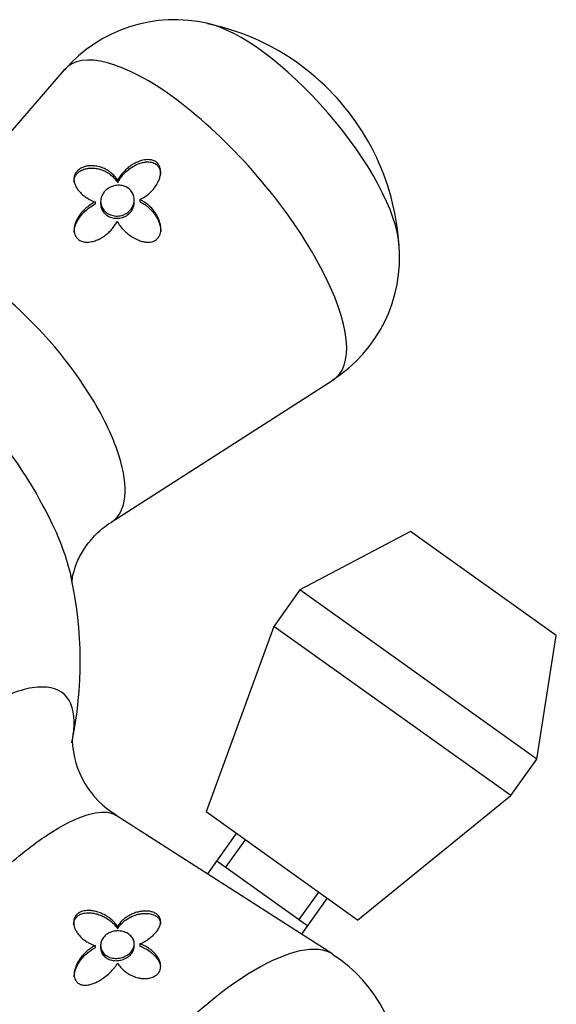
# Model space of a CAD drawing. Units: inches. Extents: x -575 to -54, y -132 to 495.
# Drawn here: x -229 to -205, y 258 to 302 of the extents above; entities that cross this region are included whole.
import ezdxf

# ---------------------------------------------------------------- set-up
doc = ezdxf.new("R2010")
doc.units = ezdxf.units.IN
for name, color, linetype in [('036012', 7, 'Continuous'), ('036028', 7, 'Continuous'), ('405002', 7, 'Continuous'), ('Default', 7, 'Continuous')]:
    doc.layers.add(name, color=color, linetype=linetype)

# ---------------------------------------------------------------- blocks, each defined once
blk = doc.blocks.new('SE16')
at = {"layer": '036012', "color": 7, "linetype": 'Continuous', "ltscale": 25.4}
for p, q in [((-211.155, 278.882), (-216.095, 276.265)), ((-204.644, 274.234), (-211.155, 278.882)), ((-216.095, 276.265), (-217.257, 274.637)), ((-205.514, 268.712), (-216.095, 276.265)), ((-217.257, 274.637), (-220.283, 266.354)), ((-206.676, 267.084), (-217.257, 274.637)), ((-205.514, 268.712), (-204.644, 274.234)), ((-206.676, 267.084), (-205.514, 268.712)), ((-213.527, 261.531), (-206.676, 267.084)), ((-213.527, 261.531), (-220.283, 266.354))]:
    blk.add_line(p, q, dxfattribs=at)
at = {"layer": '036028', "color": 7, "linetype": 'Continuous', "ltscale": 25.4}
for p, q in [((-218.94, 265.395), (-220.225, 263.594)), ((-218.54, 265.11), (-219.412, 263.889)), ((-219.811, 264.174), (-215.742, 261.269)), ((-215.269, 262.775), (-216.141, 261.554)), ((-216.01, 260.894), (-214.87, 262.49))]:
    blk.add_line(p, q, dxfattribs=at)
at = {"layer": '405002', "color": 7, "linetype": 'Continuous', "ltscale": 25.4}
for p, q in [((-226.621, 299.487), (-234.161, 290.769)), ((-224.232, 294.551), (-224.232, 294.449)), ((-224.993, 293.606), (-224.993, 293.505)), ((-223.493, 293.577), (-223.493, 293.678)), ((-223.243, 293.692), (-223.243, 293.591)), ((-225.243, 293.587), (-225.243, 293.486)), ((-224.521, 279.287), (-214.62, 285.629)), ((-214.62, 260.003), (-224.299, 266.204)), ((-224.244, 261.245), (-224.244, 261.144)), ((-225.243, 260.392), (-225.243, 260.291)), ((-224.993, 260.398), (-224.993, 260.297)), ((-223.493, 260.368), (-223.493, 260.469)), ((-223.243, 260.466), (-223.243, 260.365))]:
    blk.add_line(p, q, dxfattribs=at)
for centre, radius, start, end in [((-221.703, 295.246), 6.475, 76.6268, 139.2498), ((-222.3, 291.264), 10.484, 48.8538, 78.589), ((-222.427, 290.985), 10.778, 3.6416, 49.3213), ((-218.126, 291.105), 6.485, 302.4919, 5.1253), ((-243.416, 273.073), 17.515, 348.0218, 12.6351), ((-222.236, 269.686), 4.029, 182.0466, 239.28), ((-218.137, 254.522), 6.501, 355.2213, 57.3739)]:
    blk.add_arc(centre, radius, start, end, dxfattribs=at)
for centre, major_axis, start_param, end_param in [((-216.78, 295.884), (-4.752, 5.487), 3.582071, 5.84315), ((-220.495, 292.667), (6.008, -6.938), 0, 3.192827), ((-220.495, 292.667), (6.008, -6.938), 6.231951, 6.283185), ((-220.495, 252.966), (-6.008, -6.938), 3.193153, 6.231065)]:
    blk.add_ellipse(centre, major_axis=major_axis, ratio=0.353553, start_param=start_param, end_param=end_param, dxfattribs=at)
for points, knots in [([(-223.243, 293.692), (-223.164, 293.728), (-223.089, 293.77), (-223.017, 293.818), (-222.945, 293.865), (-222.878, 293.918), (-222.814, 293.974), (-222.751, 294.031), (-222.692, 294.092), (-222.638, 294.156), (-222.584, 294.221), (-222.534, 294.289), (-222.491, 294.361), (-222.451, 294.428), (-222.415, 294.499), (-222.387, 294.572), (-222.364, 294.63), (-222.345, 294.691), (-222.333, 294.752), (-222.322, 294.802), (-222.316, 294.853), (-222.315, 294.904), (-222.313, 294.945), (-222.315, 294.987), (-222.321, 295.028), (-222.332, 295.098), (-222.354, 295.168), (-222.391, 295.229), (-222.419, 295.277), (-222.456, 295.32), (-222.5, 295.355), (-222.544, 295.39), (-222.596, 295.418), (-222.651, 295.438), (-222.706, 295.457), (-222.766, 295.469), (-222.826, 295.473), (-222.921, 295.48), (-223.018, 295.469), (-223.112, 295.447), (-223.181, 295.432), (-223.248, 295.41), (-223.313, 295.384), (-223.378, 295.358), (-223.442, 295.327), (-223.503, 295.293), (-223.564, 295.259), (-223.622, 295.222), (-223.679, 295.181), (-223.735, 295.141), (-223.789, 295.098), (-223.84, 295.052), (-223.891, 295.007), (-223.939, 294.959), (-223.985, 294.908), (-224.034, 294.854), (-224.079, 294.797), (-224.12, 294.738), (-224.162, 294.678), (-224.2, 294.615), (-224.232, 294.551)], [0, 0, 0, 0, 0.059801, 0.059801, 0.059801, 0.119528, 0.119528, 0.119528, 0.179235, 0.179235, 0.179235, 0.238966, 0.238966, 0.238966, 0.295588, 0.295588, 0.295588, 0.34151, 0.34151, 0.34151, 0.378928, 0.378928, 0.378928, 0.409757, 0.409757, 0.409757, 0.463211, 0.463211, 0.463211, 0.504591, 0.504591, 0.504591, 0.545972, 0.545972, 0.545972, 0.587955, 0.587955, 0.587955, 0.654523, 0.654523, 0.654523, 0.702717, 0.702717, 0.702717, 0.750811, 0.750811, 0.750811, 0.798856, 0.798856, 0.798856, 0.846878, 0.846878, 0.846878, 0.894896, 0.894896, 0.894896, 0.946943, 0.946943, 0.946943, 1, 1, 1, 1]), ([(-224.232, 294.449), (-224.196, 294.522), (-224.152, 294.593), (-224.103, 294.66), (-224.055, 294.728), (-224, 294.792), (-223.941, 294.853), (-223.882, 294.914), (-223.819, 294.972), (-223.751, 295.025), (-223.684, 295.079), (-223.612, 295.128), (-223.537, 295.172), (-223.467, 295.213), (-223.393, 295.25), (-223.318, 295.281), (-223.256, 295.306), (-223.192, 295.327), (-223.128, 295.343), (-223.075, 295.356), (-223.022, 295.365), (-222.968, 295.37), (-222.924, 295.374), (-222.879, 295.375), (-222.835, 295.373), (-222.759, 295.368), (-222.684, 295.352), (-222.616, 295.323), (-222.563, 295.301), (-222.514, 295.269), (-222.473, 295.231), (-222.432, 295.193), (-222.399, 295.147), (-222.374, 295.098), (-222.349, 295.047), (-222.332, 294.993), (-222.323, 294.937), (-222.317, 294.9), (-222.314, 294.863), (-222.314, 294.826)], [0, 0, 0, 0, 0.060097, 0.060097, 0.060097, 0.1201209, 0.1201209, 0.1201209, 0.1801266, 0.1801266, 0.1801266, 0.2401585, 0.2401585, 0.2401585, 0.2963555, 0.2963555, 0.2963555, 0.3419418, 0.3419418, 0.3419418, 0.3790886, 0.3790886, 0.3790886, 0.4097222, 0.4097222, 0.4097222, 0.4629061, 0.4629061, 0.4629061, 0.5042799, 0.5042799, 0.5042799, 0.545648, 0.545648, 0.545648, 0.587749, 0.587749, 0.587749, 0.615349, 0.615349, 0.615349, 0.615349]), ([(-224.232, 294.551), (-224.271, 294.616), (-224.317, 294.678), (-224.367, 294.735), (-224.418, 294.792), (-224.473, 294.844), (-224.533, 294.892), (-224.592, 294.94), (-224.656, 294.983), (-224.723, 295.021), (-224.789, 295.059), (-224.86, 295.091), (-224.933, 295.118), (-225.006, 295.146), (-225.082, 295.167), (-225.16, 295.182), (-225.227, 295.194), (-225.296, 295.202), (-225.366, 295.204), (-225.423, 295.205), (-225.48, 295.203), (-225.538, 295.196), (-225.584, 295.19), (-225.631, 295.181), (-225.677, 295.169), (-225.754, 295.148), (-225.832, 295.117), (-225.901, 295.075), (-225.951, 295.045), (-225.997, 295.008), (-226.036, 294.967), (-226.075, 294.927), (-226.107, 294.881), (-226.131, 294.834), (-226.154, 294.787), (-226.169, 294.739), (-226.177, 294.691), (-226.19, 294.616), (-226.186, 294.541), (-226.171, 294.47), (-226.159, 294.416), (-226.141, 294.363), (-226.117, 294.313), (-226.094, 294.263), (-226.066, 294.214), (-226.034, 294.167), (-226.002, 294.121), (-225.966, 294.076), (-225.927, 294.033), (-225.888, 293.99), (-225.845, 293.949), (-225.8, 293.91), (-225.755, 293.871), (-225.707, 293.834), (-225.656, 293.799), (-225.605, 293.764), (-225.552, 293.731), (-225.496, 293.701), (-225.417, 293.658), (-225.332, 293.619), (-225.243, 293.587)], [0, 0, 0, 0, 0.05857, 0.05857, 0.05857, 0.117073, 0.117073, 0.117073, 0.175552, 0.175552, 0.175552, 0.234042, 0.234042, 0.234042, 0.29258, 0.29258, 0.29258, 0.342953, 0.342953, 0.342953, 0.383397, 0.383397, 0.383397, 0.416101, 0.416101, 0.416101, 0.47137, 0.47137, 0.47137, 0.510918, 0.510918, 0.510918, 0.550545, 0.550545, 0.550545, 0.589538, 0.589538, 0.589538, 0.651752, 0.651752, 0.651752, 0.698723, 0.698723, 0.698723, 0.745583, 0.745583, 0.745583, 0.792392, 0.792392, 0.792392, 0.839178, 0.839178, 0.839178, 0.885956, 0.885956, 0.885956, 0.932736, 0.932736, 0.932736, 1, 1, 1, 1]), ([(-226.185, 294.495), (-226.185, 294.517), (-226.184, 294.54), (-226.181, 294.563), (-226.173, 294.623), (-226.154, 294.686), (-226.122, 294.745), (-226.097, 294.79), (-226.064, 294.834), (-226.025, 294.873), (-225.985, 294.913), (-225.939, 294.948), (-225.89, 294.976), (-225.827, 295.013), (-225.757, 295.041), (-225.688, 295.061), (-225.639, 295.075), (-225.589, 295.084), (-225.539, 295.091), (-225.476, 295.099), (-225.412, 295.101), (-225.35, 295.099), (-225.288, 295.097), (-225.227, 295.09), (-225.168, 295.079), (-225.108, 295.069), (-225.05, 295.054), (-224.993, 295.036), (-224.936, 295.018), (-224.881, 294.997), (-224.828, 294.972), (-224.774, 294.947), (-224.723, 294.92), (-224.673, 294.889), (-224.598, 294.843), (-224.528, 294.79), (-224.464, 294.731), (-224.419, 294.69), (-224.377, 294.646), (-224.339, 294.6), (-224.299, 294.552), (-224.264, 294.502), (-224.232, 294.449)], [0.3850643, 0.3850643, 0.3850643, 0.3850643, 0.4038861, 0.4038861, 0.4038861, 0.4541554, 0.4541554, 0.4541554, 0.492932, 0.492932, 0.492932, 0.5316731, 0.5316731, 0.5316731, 0.5813658, 0.5813658, 0.5813658, 0.6162955, 0.6162955, 0.6162955, 0.660984, 0.660984, 0.660984, 0.7055682, 0.7055682, 0.7055682, 0.7501019, 0.7501019, 0.7501019, 0.7946107, 0.7946107, 0.7946107, 0.8391083, 0.8391083, 0.8391083, 0.9063829, 0.9063829, 0.9063829, 0.9528187, 0.9528187, 0.9528187, 1, 1, 1, 1]), ([(-224.993, 293.607), (-224.993, 293.681), (-224.979, 293.758), (-224.951, 293.83), (-224.923, 293.902), (-224.882, 293.972), (-224.83, 294.033), (-224.778, 294.095), (-224.714, 294.151), (-224.643, 294.196), (-224.572, 294.241), (-224.492, 294.276), (-224.41, 294.299), (-224.327, 294.322), (-224.239, 294.332), (-224.155, 294.329), (-224.07, 294.326), (-223.987, 294.309), (-223.91, 294.279), (-223.835, 294.25), (-223.766, 294.208), (-223.707, 294.156), (-223.65, 294.105), (-223.601, 294.043), (-223.566, 293.976), (-223.531, 293.909), (-223.508, 293.834), (-223.498, 293.759), (-223.489, 293.682), (-223.493, 293.603), (-223.511, 293.526), (-223.529, 293.449), (-223.562, 293.372), (-223.606, 293.304), (-223.651, 293.235), (-223.709, 293.172), (-223.776, 293.12), (-223.842, 293.069), (-223.919, 293.028), (-223.999, 293.001), (-224.079, 292.973), (-224.164, 292.958), (-224.248, 292.957), (-224.332, 292.955), (-224.417, 292.967), (-224.496, 292.99), (-224.575, 293.013), (-224.65, 293.049), (-224.715, 293.095), (-224.78, 293.14), (-224.837, 293.197), (-224.881, 293.259), (-224.925, 293.321), (-224.958, 293.391), (-224.976, 293.463), (-224.987, 293.51), (-224.993, 293.558), (-224.993, 293.607)], [0, 0, 0, 0, 0.053465, 0.053465, 0.053465, 0.106915, 0.106915, 0.106915, 0.160604, 0.160604, 0.160604, 0.214898, 0.214898, 0.214898, 0.269635, 0.269635, 0.269635, 0.324036, 0.324036, 0.324036, 0.377337, 0.377337, 0.377337, 0.429653, 0.429653, 0.429653, 0.481951, 0.481951, 0.481951, 0.535177, 0.535177, 0.535177, 0.589496, 0.589496, 0.589496, 0.644236, 0.644236, 0.644236, 0.698589, 0.698589, 0.698589, 0.75232, 0.75232, 0.75232, 0.805704, 0.805704, 0.805704, 0.859031, 0.859031, 0.859031, 0.912391, 0.912391, 0.912391, 0.965764, 0.965764, 0.965764, 1, 1, 1, 1]), ([(-224.259, 292.722), (-224.22, 292.651), (-224.174, 292.582), (-224.124, 292.517), (-224.074, 292.452), (-224.019, 292.389), (-223.961, 292.329), (-223.902, 292.27), (-223.839, 292.213), (-223.773, 292.161), (-223.707, 292.108), (-223.638, 292.059), (-223.565, 292.014), (-223.492, 291.969), (-223.416, 291.929), (-223.337, 291.895), (-223.271, 291.867), (-223.203, 291.843), (-223.134, 291.825), (-223.08, 291.81), (-223.025, 291.8), (-222.97, 291.794), (-222.879, 291.784), (-222.786, 291.788), (-222.699, 291.81), (-222.642, 291.825), (-222.587, 291.849), (-222.538, 291.881), (-222.49, 291.913), (-222.447, 291.955), (-222.413, 292.002), (-222.381, 292.047), (-222.357, 292.097), (-222.34, 292.149), (-222.314, 292.227), (-222.304, 292.31), (-222.305, 292.391), (-222.306, 292.451), (-222.313, 292.511), (-222.325, 292.571), (-222.336, 292.63), (-222.352, 292.688), (-222.372, 292.745), (-222.392, 292.801), (-222.416, 292.857), (-222.443, 292.911), (-222.469, 292.964), (-222.499, 293.017), (-222.532, 293.067), (-222.586, 293.15), (-222.647, 293.229), (-222.714, 293.302), (-222.787, 293.381), (-222.868, 293.454), (-222.954, 293.519), (-222.999, 293.552), (-223.045, 293.584), (-223.093, 293.613), (-223.142, 293.642), (-223.192, 293.668), (-223.243, 293.692)], [0, 0, 0, 0, 0.057949, 0.057949, 0.057949, 0.115847, 0.115847, 0.115847, 0.173731, 0.173731, 0.173731, 0.231633, 0.231633, 0.231633, 0.2896, 0.2896, 0.2896, 0.337852, 0.337852, 0.337852, 0.375548, 0.375548, 0.375548, 0.437594, 0.437594, 0.437594, 0.477886, 0.477886, 0.477886, 0.518382, 0.518382, 0.518382, 0.556557, 0.556557, 0.556557, 0.613439, 0.613439, 0.613439, 0.655072, 0.655072, 0.655072, 0.696608, 0.696608, 0.696608, 0.738097, 0.738097, 0.738097, 0.779561, 0.779561, 0.779561, 0.847942, 0.847942, 0.847942, 0.922663, 0.922663, 0.922663, 0.961129, 0.961129, 0.961129, 1, 1, 1, 1]), ([(-225.243, 293.587), (-225.322, 293.548), (-225.397, 293.503), (-225.468, 293.453), (-225.54, 293.403), (-225.607, 293.349), (-225.671, 293.291), (-225.734, 293.234), (-225.793, 293.172), (-225.848, 293.108), (-225.902, 293.043), (-225.952, 292.975), (-225.995, 292.905), (-226.038, 292.837), (-226.074, 292.766), (-226.104, 292.694), (-226.128, 292.636), (-226.147, 292.576), (-226.161, 292.515), (-226.171, 292.466), (-226.178, 292.416), (-226.18, 292.366), (-226.182, 292.325), (-226.18, 292.284), (-226.174, 292.244), (-226.164, 292.175), (-226.142, 292.106), (-226.105, 292.045), (-226.077, 291.999), (-226.04, 291.956), (-225.995, 291.92), (-225.951, 291.885), (-225.899, 291.856), (-225.844, 291.836), (-225.789, 291.816), (-225.729, 291.803), (-225.669, 291.797), (-225.576, 291.789), (-225.479, 291.796), (-225.386, 291.815), (-225.319, 291.829), (-225.252, 291.849), (-225.188, 291.873), (-225.123, 291.897), (-225.061, 291.926), (-225.001, 291.958), (-224.941, 291.99), (-224.883, 292.026), (-224.827, 292.065), (-224.772, 292.104), (-224.719, 292.146), (-224.668, 292.191), (-224.618, 292.235), (-224.57, 292.283), (-224.525, 292.332), (-224.48, 292.381), (-224.438, 292.433), (-224.399, 292.487), (-224.346, 292.561), (-224.298, 292.64), (-224.259, 292.722)], [0, 0, 0, 0, 0.059763, 0.059763, 0.059763, 0.119456, 0.119456, 0.119456, 0.179134, 0.179134, 0.179134, 0.238836, 0.238836, 0.238836, 0.296548, 0.296548, 0.296548, 0.343011, 0.343011, 0.343011, 0.380798, 0.380798, 0.380798, 0.411849, 0.411849, 0.411849, 0.465535, 0.465535, 0.465535, 0.5066, 0.5066, 0.5066, 0.547687, 0.547687, 0.547687, 0.589006, 0.589006, 0.589006, 0.653755, 0.653755, 0.653755, 0.70077, 0.70077, 0.70077, 0.747684, 0.747684, 0.747684, 0.794546, 0.794546, 0.794546, 0.841384, 0.841384, 0.841384, 0.888213, 0.888213, 0.888213, 0.935044, 0.935044, 0.935044, 1, 1, 1, 1]), ([(-226.181, 292.237), (-226.181, 292.241), (-226.181, 292.246), (-226.181, 292.25), (-226.18, 292.292), (-226.175, 292.335), (-226.168, 292.377), (-226.157, 292.44), (-226.139, 292.501), (-226.116, 292.562), (-226.094, 292.622), (-226.066, 292.681), (-226.034, 292.738), (-226.002, 292.795), (-225.967, 292.851), (-225.928, 292.904), (-225.888, 292.958), (-225.846, 293.01), (-225.801, 293.06), (-225.755, 293.11), (-225.707, 293.158), (-225.656, 293.203), (-225.605, 293.249), (-225.552, 293.292), (-225.496, 293.332), (-225.416, 293.39), (-225.332, 293.442), (-225.243, 293.486)], [0.6122683, 0.6122683, 0.6122683, 0.6122683, 0.6153951, 0.6153951, 0.6153951, 0.6477544, 0.6477544, 0.6477544, 0.6953423, 0.6953423, 0.6953423, 0.7428296, 0.7428296, 0.7428296, 0.7902672, 0.7902672, 0.7902672, 0.837681, 0.837681, 0.837681, 0.8850868, 0.8850868, 0.8850868, 0.9324971, 0.9324971, 0.9324971, 1, 1, 1, 1]), ([(-224.979, 293.374), (-224.962, 293.301), (-224.931, 293.231), (-224.888, 293.168), (-224.846, 293.105), (-224.79, 293.048), (-224.726, 293.001), (-224.661, 292.955), (-224.587, 292.918), (-224.508, 292.893), (-224.43, 292.868), (-224.345, 292.855), (-224.262, 292.855), (-224.178, 292.856), (-224.093, 292.869), (-224.013, 292.895), (-223.934, 292.92), (-223.858, 292.959), (-223.792, 293.007), (-223.725, 293.056), (-223.666, 293.116), (-223.62, 293.182), (-223.573, 293.249), (-223.538, 293.325), (-223.517, 293.402), (-223.501, 293.459), (-223.493, 293.519), (-223.493, 293.578)], [0, 0, 0, 0, 0.053361, 0.053361, 0.053361, 0.1067204, 0.1067204, 0.1067204, 0.1600977, 0.1600977, 0.1600977, 0.2134669, 0.2134669, 0.2134669, 0.2667965, 0.2667965, 0.2667965, 0.3201441, 0.3201441, 0.3201441, 0.3737762, 0.3737762, 0.3737762, 0.4280099, 0.4280099, 0.4280099, 0.4682469, 0.4682469, 0.4682469, 0.4682469]), ([(-223.243, 293.591), (-223.167, 293.555), (-223.093, 293.514), (-223.024, 293.467), (-222.954, 293.42), (-222.888, 293.368), (-222.826, 293.311), (-222.764, 293.255), (-222.706, 293.194), (-222.652, 293.129), (-222.599, 293.065), (-222.55, 292.996), (-222.507, 292.924), (-222.464, 292.852), (-222.426, 292.777), (-222.394, 292.699), (-222.367, 292.631), (-222.345, 292.561), (-222.33, 292.49), (-222.317, 292.433), (-222.309, 292.375), (-222.306, 292.317), (-222.306, 292.303), (-222.305, 292.288), (-222.305, 292.274)], [0, 0, 0, 0, 0.0579511, 0.0579511, 0.0579511, 0.1158479, 0.1158479, 0.1158479, 0.1737274, 0.1737274, 0.1737274, 0.2316186, 0.2316186, 0.2316186, 0.2895596, 0.2895596, 0.2895596, 0.3399979, 0.3399979, 0.3399979, 0.3802352, 0.3802352, 0.3802352, 0.3902651, 0.3902651, 0.3902651, 0.3902651]), ([(-224.518, 279.29), (-224.461, 279.326), (-224.407, 279.367), (-224.075, 279.674), (-223.919, 280.08), (-223.883, 281.145), (-224.003, 281.785), (-224.504, 283.217), (-224.883, 284), (-226.316, 286.369), (-227.69, 287.988), (-229.768, 289.76), (-230.469, 290.25), (-231.768, 290.942), (-232.364, 291.145), (-233.38, 291.238), (-233.785, 291.127), (-234.101, 290.834), (-234.132, 290.802), (-234.162, 290.767)], [0.3015822, 0.3015822, 0.3015822, 0.3015822, 0.3125, 0.3125, 0.375, 0.375, 0.4375, 0.4375, 0.5, 0.5, 0.625, 0.625, 0.6875, 0.6875, 0.75, 0.75, 0.8125, 0.8125, 0.8197992, 0.8197992, 0.8197992, 0.8197992]), ([(-236.878, 289.321), (-236.574, 289.198), (-236.257, 289.048), (-235.075, 288.404), (-234.146, 287.751), (-231.357, 285.373), (-229.519, 283.233), (-227.562, 280.089), (-227.042, 279.056), (-226.534, 277.688), (-226.41, 277.275), (-226.323, 276.887)], [0.2887286, 0.2887286, 0.2887286, 0.2887286, 0.3125, 0.3125, 0.375, 0.375, 0.5, 0.5, 0.5625, 0.5625, 0.5913118, 0.5913118, 0.5913118, 0.5913118]), ([(-226.268, 276.556), (-226.267, 276.556), (-226.267, 276.564), (-226.268, 276.682), (-226.222, 276.992), (-226.079, 277.462), (-225.782, 278.059), (-225.285, 278.687), (-224.813, 279.119), (-224.559, 279.256), (-224.514, 279.28)], [0.2031626, 0.2031626, 0.2031626, 0.2031626, 0.2272308, 0.3353481, 0.447606, 0.5625823, 0.6961203, 0.83567, 0.9754346, 1, 1, 1, 1]), ([(-226.278, 269.46), (-226.226, 269.708), (-226.193, 269.941), (-226.142, 270.807), (-226.289, 271.299), (-226.925, 271.892), (-227.421, 271.995), (-228.671, 271.796), (-229.439, 271.492), (-231.117, 270.529), (-232.037, 269.867), (-234.823, 267.487), (-236.696, 265.378), (-238.746, 262.314), (-239.303, 261.314), (-240.081, 259.512), (-240.305, 258.7), (-240.381, 257.406), (-240.235, 256.911), (-239.6, 256.317), (-239.109, 256.213), (-238.243, 256.351), (-237.986, 256.419), (-237.713, 256.515)], [0.1042398, 0.1042398, 0.1042398, 0.1042398, 0.125, 0.125, 0.1875, 0.1875, 0.25, 0.25, 0.3125, 0.3125, 0.375, 0.375, 0.5, 0.5, 0.5625, 0.5625, 0.625, 0.625, 0.6875, 0.6875, 0.75, 0.75, 0.7735828, 0.7735828, 0.7735828, 0.7735828]), ([(-234.292, 255.015), (-234.479, 255.232), (-234.556, 255.565), (-234.473, 256.484), (-234.294, 257.073), (-233.683, 258.409), (-233.254, 259.148), (-231.696, 261.411), (-230.276, 262.989), (-228.201, 264.764), (-227.513, 265.264), (-226.261, 265.997), (-225.699, 266.23), (-224.839, 266.386), (-224.523, 266.347), (-224.298, 266.203)], [0.3177797, 0.3177797, 0.3177797, 0.3177797, 0.375, 0.375, 0.4375, 0.4375, 0.5, 0.5, 0.625, 0.625, 0.6875, 0.6875, 0.75, 0.75, 0.8032157, 0.8032157, 0.8032157, 0.8032157]), ([(-224.244, 261.245), (-224.281, 261.306), (-224.326, 261.365), (-224.376, 261.42), (-224.425, 261.475), (-224.481, 261.527), (-224.54, 261.576), (-224.6, 261.625), (-224.664, 261.671), (-224.733, 261.712), (-224.801, 261.754), (-224.873, 261.792), (-224.949, 261.825), (-225.022, 261.857), (-225.099, 261.885), (-225.178, 261.906), (-225.242, 261.924), (-225.308, 261.938), (-225.375, 261.947), (-225.429, 261.954), (-225.485, 261.958), (-225.54, 261.958), (-225.586, 261.958), (-225.632, 261.955), (-225.677, 261.949), (-225.755, 261.939), (-225.832, 261.918), (-225.901, 261.885), (-225.954, 261.86), (-226.004, 261.827), (-226.045, 261.789), (-226.085, 261.751), (-226.119, 261.706), (-226.143, 261.66), (-226.168, 261.612), (-226.184, 261.562), (-226.192, 261.511), (-226.204, 261.432), (-226.199, 261.351), (-226.181, 261.275), (-226.168, 261.219), (-226.149, 261.164), (-226.124, 261.111), (-226.1, 261.058), (-226.071, 261.008), (-226.038, 260.959), (-226.005, 260.911), (-225.967, 260.864), (-225.927, 260.821), (-225.887, 260.777), (-225.843, 260.735), (-225.797, 260.696), (-225.751, 260.657), (-225.702, 260.62), (-225.65, 260.586), (-225.599, 260.552), (-225.545, 260.521), (-225.489, 260.492), (-225.411, 260.453), (-225.329, 260.419), (-225.243, 260.392)], [0, 0, 0, 0, 0.059763, 0.059763, 0.059763, 0.119456, 0.119456, 0.119456, 0.179134, 0.179134, 0.179134, 0.238836, 0.238836, 0.238836, 0.296548, 0.296548, 0.296548, 0.343011, 0.343011, 0.343011, 0.380798, 0.380798, 0.380798, 0.411849, 0.411849, 0.411849, 0.465535, 0.465535, 0.465535, 0.5066, 0.5066, 0.5066, 0.547687, 0.547687, 0.547687, 0.589006, 0.589006, 0.589006, 0.653755, 0.653755, 0.653755, 0.70077, 0.70077, 0.70077, 0.747684, 0.747684, 0.747684, 0.794546, 0.794546, 0.794546, 0.841384, 0.841384, 0.841384, 0.888213, 0.888213, 0.888213, 0.935044, 0.935044, 0.935044, 1, 1, 1, 1]), ([(-226.199, 261.322), (-226.199, 261.346), (-226.197, 261.371), (-226.194, 261.395), (-226.185, 261.459), (-226.165, 261.524), (-226.13, 261.582), (-226.103, 261.628), (-226.067, 261.67), (-226.024, 261.706), (-225.981, 261.742), (-225.93, 261.773), (-225.876, 261.795), (-225.82, 261.819), (-225.761, 261.835), (-225.7, 261.845), (-225.653, 261.852), (-225.605, 261.856), (-225.558, 261.857), (-225.51, 261.858), (-225.462, 261.855), (-225.415, 261.851), (-225.346, 261.843), (-225.278, 261.831), (-225.212, 261.814), (-225.146, 261.798), (-225.082, 261.777), (-225.02, 261.753), (-224.958, 261.729), (-224.898, 261.702), (-224.841, 261.672), (-224.784, 261.642), (-224.728, 261.61), (-224.676, 261.575), (-224.624, 261.54), (-224.574, 261.503), (-224.527, 261.464), (-224.48, 261.424), (-224.436, 261.383), (-224.395, 261.34), (-224.337, 261.278), (-224.286, 261.213), (-224.244, 261.144)], [0.3870413, 0.3870413, 0.3870413, 0.3870413, 0.40689, 0.40689, 0.40689, 0.4593676, 0.4593676, 0.4593676, 0.5003239, 0.5003239, 0.5003239, 0.5412733, 0.5412733, 0.5412733, 0.5829661, 0.5829661, 0.5829661, 0.6153951, 0.6153951, 0.6153951, 0.6477544, 0.6477544, 0.6477544, 0.6953423, 0.6953423, 0.6953423, 0.7428296, 0.7428296, 0.7428296, 0.7902672, 0.7902672, 0.7902672, 0.837681, 0.837681, 0.837681, 0.8850868, 0.8850868, 0.8850868, 0.9324971, 0.9324971, 0.9324971, 1, 1, 1, 1]), ([(-223.243, 260.466), (-223.166, 260.499), (-223.092, 260.536), (-223.022, 260.576), (-222.951, 260.615), (-222.885, 260.659), (-222.823, 260.704), (-222.761, 260.75), (-222.703, 260.798), (-222.65, 260.847), (-222.597, 260.897), (-222.549, 260.949), (-222.506, 261.002), (-222.463, 261.056), (-222.426, 261.111), (-222.396, 261.167), (-222.37, 261.216), (-222.35, 261.265), (-222.335, 261.316), (-222.324, 261.356), (-222.317, 261.397), (-222.315, 261.438), (-222.314, 261.472), (-222.316, 261.505), (-222.322, 261.538), (-222.333, 261.594), (-222.356, 261.65), (-222.395, 261.702), (-222.423, 261.738), (-222.459, 261.773), (-222.502, 261.803), (-222.545, 261.833), (-222.595, 261.859), (-222.649, 261.879), (-222.702, 261.898), (-222.758, 261.912), (-222.815, 261.921), (-222.906, 261.935), (-222.999, 261.937), (-223.088, 261.93), (-223.156, 261.925), (-223.223, 261.914), (-223.288, 261.9), (-223.352, 261.885), (-223.415, 261.867), (-223.476, 261.845), (-223.536, 261.823), (-223.595, 261.798), (-223.651, 261.77), (-223.707, 261.741), (-223.761, 261.71), (-223.812, 261.677), (-223.864, 261.643), (-223.913, 261.607), (-223.959, 261.568), (-224.006, 261.529), (-224.049, 261.488), (-224.09, 261.445), (-224.148, 261.383), (-224.2, 261.316), (-224.244, 261.245)], [0, 0, 0, 0, 0.05857, 0.05857, 0.05857, 0.117073, 0.117073, 0.117073, 0.175552, 0.175552, 0.175552, 0.234042, 0.234042, 0.234042, 0.29258, 0.29258, 0.29258, 0.342953, 0.342953, 0.342953, 0.383397, 0.383397, 0.383397, 0.416101, 0.416101, 0.416101, 0.47137, 0.47137, 0.47137, 0.510918, 0.510918, 0.510918, 0.550545, 0.550545, 0.550545, 0.589538, 0.589538, 0.589538, 0.651752, 0.651752, 0.651752, 0.698723, 0.698723, 0.698723, 0.745583, 0.745583, 0.745583, 0.792392, 0.792392, 0.792392, 0.839178, 0.839178, 0.839178, 0.885956, 0.885956, 0.885956, 0.932736, 0.932736, 0.932736, 1, 1, 1, 1]), ([(-224.244, 261.144), (-224.206, 261.205), (-224.161, 261.264), (-224.112, 261.319), (-224.063, 261.374), (-224.009, 261.425), (-223.951, 261.473), (-223.892, 261.521), (-223.83, 261.565), (-223.764, 261.605), (-223.698, 261.644), (-223.628, 261.68), (-223.554, 261.711), (-223.481, 261.741), (-223.404, 261.767), (-223.325, 261.787), (-223.262, 261.802), (-223.198, 261.814), (-223.133, 261.821), (-223.08, 261.827), (-223.027, 261.83), (-222.973, 261.829), (-222.93, 261.829), (-222.887, 261.826), (-222.843, 261.82), (-222.77, 261.81), (-222.696, 261.793), (-222.63, 261.766), (-222.578, 261.745), (-222.53, 261.719), (-222.489, 261.689), (-222.449, 261.659), (-222.415, 261.624), (-222.389, 261.587), (-222.355, 261.541), (-222.334, 261.491), (-222.324, 261.441), (-222.317, 261.412), (-222.315, 261.382), (-222.315, 261.353)], [0, 0, 0, 0, 0.0584947, 0.0584947, 0.0584947, 0.1169369, 0.1169369, 0.1169369, 0.1753673, 0.1753673, 0.1753673, 0.2338207, 0.2338207, 0.2338207, 0.2923502, 0.2923502, 0.2923502, 0.3381033, 0.3381033, 0.3381033, 0.3745062, 0.3745062, 0.3745062, 0.4038861, 0.4038861, 0.4038861, 0.4541554, 0.4541554, 0.4541554, 0.492932, 0.492932, 0.492932, 0.5316731, 0.5316731, 0.5316731, 0.5813658, 0.5813658, 0.5813658, 0.6101603, 0.6101603, 0.6101603, 0.6101603]), ([(-224.243, 261.047), (-224.159, 261.049), (-224.074, 261.04), (-223.995, 261.019), (-223.916, 260.999), (-223.841, 260.968), (-223.776, 260.928), (-223.71, 260.888), (-223.653, 260.838), (-223.609, 260.784), (-223.564, 260.728), (-223.531, 260.666), (-223.512, 260.601), (-223.493, 260.536), (-223.488, 260.467), (-223.499, 260.399), (-223.509, 260.331), (-223.533, 260.263), (-223.571, 260.2), (-223.608, 260.138), (-223.659, 260.079), (-223.719, 260.029), (-223.777, 259.979), (-223.847, 259.935), (-223.921, 259.902), (-223.995, 259.868), (-224.076, 259.844), (-224.157, 259.83), (-224.239, 259.817), (-224.324, 259.814), (-224.405, 259.823), (-224.487, 259.832), (-224.567, 259.854), (-224.639, 259.886), (-224.711, 259.918), (-224.777, 259.963), (-224.83, 260.015), (-224.883, 260.067), (-224.925, 260.129), (-224.952, 260.195), (-224.98, 260.26), (-224.994, 260.331), (-224.993, 260.402), (-224.993, 260.472), (-224.978, 260.544), (-224.949, 260.612), (-224.921, 260.679), (-224.879, 260.744), (-224.826, 260.8), (-224.774, 260.856), (-224.709, 260.905), (-224.638, 260.944), (-224.566, 260.983), (-224.486, 261.012), (-224.405, 261.029), (-224.352, 261.04), (-224.297, 261.046), (-224.243, 261.047)], [0, 0, 0, 0, 0.053465, 0.053465, 0.053465, 0.106915, 0.106915, 0.106915, 0.160604, 0.160604, 0.160604, 0.214898, 0.214898, 0.214898, 0.269635, 0.269635, 0.269635, 0.324036, 0.324036, 0.324036, 0.377337, 0.377337, 0.377337, 0.429653, 0.429653, 0.429653, 0.481951, 0.481951, 0.481951, 0.535177, 0.535177, 0.535177, 0.589496, 0.589496, 0.589496, 0.644236, 0.644236, 0.644236, 0.698589, 0.698589, 0.698589, 0.75232, 0.75232, 0.75232, 0.805704, 0.805704, 0.805704, 0.859031, 0.859031, 0.859031, 0.912391, 0.912391, 0.912391, 0.965764, 0.965764, 0.965764, 1, 1, 1, 1]), ([(-225.243, 260.392), (-225.319, 260.353), (-225.392, 260.308), (-225.461, 260.259), (-225.529, 260.21), (-225.595, 260.157), (-225.656, 260.1), (-225.718, 260.043), (-225.775, 259.982), (-225.828, 259.918), (-225.882, 259.854), (-225.93, 259.786), (-225.974, 259.716), (-226.017, 259.646), (-226.055, 259.573), (-226.086, 259.498), (-226.112, 259.435), (-226.134, 259.371), (-226.149, 259.306), (-226.16, 259.255), (-226.168, 259.203), (-226.172, 259.152), (-226.177, 259.069), (-226.168, 258.984), (-226.141, 258.908), (-226.124, 258.858), (-226.097, 258.811), (-226.063, 258.772), (-226.029, 258.733), (-225.986, 258.7), (-225.938, 258.676), (-225.892, 258.654), (-225.842, 258.639), (-225.79, 258.631), (-225.713, 258.62), (-225.631, 258.623), (-225.551, 258.636), (-225.492, 258.646), (-225.432, 258.661), (-225.374, 258.68), (-225.316, 258.698), (-225.259, 258.721), (-225.203, 258.747), (-225.147, 258.772), (-225.092, 258.8), (-225.038, 258.831), (-224.985, 258.862), (-224.933, 258.895), (-224.882, 258.93), (-224.799, 258.987), (-224.719, 259.05), (-224.645, 259.117), (-224.564, 259.189), (-224.488, 259.267), (-224.42, 259.347), (-224.385, 259.389), (-224.352, 259.432), (-224.321, 259.475), (-224.29, 259.519), (-224.261, 259.564), (-224.235, 259.61)], [0, 0, 0, 0, 0.057949, 0.057949, 0.057949, 0.115847, 0.115847, 0.115847, 0.173731, 0.173731, 0.173731, 0.231633, 0.231633, 0.231633, 0.2896, 0.2896, 0.2896, 0.337852, 0.337852, 0.337852, 0.375548, 0.375548, 0.375548, 0.437594, 0.437594, 0.437594, 0.477886, 0.477886, 0.477886, 0.518382, 0.518382, 0.518382, 0.556557, 0.556557, 0.556557, 0.613439, 0.613439, 0.613439, 0.655072, 0.655072, 0.655072, 0.696608, 0.696608, 0.696608, 0.738097, 0.738097, 0.738097, 0.779561, 0.779561, 0.779561, 0.847942, 0.847942, 0.847942, 0.922663, 0.922663, 0.922663, 0.961129, 0.961129, 0.961129, 1, 1, 1, 1]), ([(-226.173, 259.001), (-226.173, 259.012), (-226.173, 259.023), (-226.172, 259.034), (-226.17, 259.089), (-226.162, 259.144), (-226.149, 259.199), (-226.137, 259.253), (-226.12, 259.307), (-226.1, 259.36), (-226.08, 259.413), (-226.056, 259.465), (-226.029, 259.515), (-225.985, 259.601), (-225.932, 259.683), (-225.873, 259.76), (-225.814, 259.837), (-225.748, 259.91), (-225.677, 259.978), (-225.614, 260.039), (-225.546, 260.096), (-225.474, 260.148), (-225.401, 260.201), (-225.324, 260.249), (-225.243, 260.291)], [0.6138952, 0.6138952, 0.6138952, 0.6138952, 0.6218744, 0.6218744, 0.6218744, 0.662155, 0.662155, 0.662155, 0.7023353, 0.7023353, 0.7023353, 0.7424657, 0.7424657, 0.7424657, 0.8101937, 0.8101937, 0.8101937, 0.8778502, 0.8778502, 0.8778502, 0.9382609, 0.9382609, 0.9382609, 1, 1, 1, 1]), ([(-224.993, 260.297), (-224.993, 260.231), (-224.981, 260.166), (-224.957, 260.105), (-224.932, 260.04), (-224.892, 259.978), (-224.842, 259.926), (-224.792, 259.873), (-224.729, 259.828), (-224.66, 259.794), (-224.59, 259.76), (-224.511, 259.737), (-224.429, 259.725), (-224.347, 259.714), (-224.26, 259.714), (-224.175, 259.726), (-224.09, 259.739), (-224.006, 259.763), (-223.928, 259.797), (-223.853, 259.831), (-223.781, 259.875), (-223.721, 259.926), (-223.662, 259.975), (-223.612, 260.033), (-223.575, 260.093), (-223.538, 260.154), (-223.512, 260.219), (-223.501, 260.284), (-223.496, 260.312), (-223.493, 260.34), (-223.493, 260.368)], [0.2173049, 0.2173049, 0.2173049, 0.2173049, 0.2667965, 0.2667965, 0.2667965, 0.3201441, 0.3201441, 0.3201441, 0.3737762, 0.3737762, 0.3737762, 0.4280099, 0.4280099, 0.4280099, 0.4827425, 0.4827425, 0.4827425, 0.5372212, 0.5372212, 0.5372212, 0.5906198, 0.5906198, 0.5906198, 0.6429652, 0.6429652, 0.6429652, 0.6952013, 0.6952013, 0.6952013, 0.7179021, 0.7179021, 0.7179021, 0.7179021]), ([(-224.235, 259.61), (-224.198, 259.546), (-224.155, 259.485), (-224.106, 259.428), (-224.057, 259.371), (-224.003, 259.318), (-223.944, 259.269), (-223.885, 259.22), (-223.822, 259.174), (-223.754, 259.134), (-223.687, 259.093), (-223.616, 259.057), (-223.541, 259.027), (-223.47, 258.998), (-223.396, 258.973), (-223.319, 258.955), (-223.257, 258.94), (-223.193, 258.929), (-223.128, 258.923), (-223.075, 258.918), (-223.021, 258.917), (-222.967, 258.919), (-222.922, 258.921), (-222.877, 258.926), (-222.833, 258.933), (-222.757, 258.947), (-222.68, 258.97), (-222.612, 259.004), (-222.56, 259.03), (-222.51, 259.063), (-222.469, 259.101), (-222.429, 259.139), (-222.395, 259.182), (-222.37, 259.228), (-222.345, 259.274), (-222.328, 259.322), (-222.32, 259.371), (-222.306, 259.447), (-222.31, 259.525), (-222.327, 259.6), (-222.339, 259.654), (-222.358, 259.707), (-222.382, 259.758), (-222.406, 259.809), (-222.435, 259.858), (-222.468, 259.906), (-222.501, 259.953), (-222.538, 259.999), (-222.579, 260.042), (-222.619, 260.086), (-222.663, 260.127), (-222.71, 260.167), (-222.758, 260.206), (-222.808, 260.243), (-222.86, 260.278), (-222.918, 260.316), (-222.978, 260.351), (-223.041, 260.382), (-223.106, 260.414), (-223.173, 260.442), (-223.243, 260.466)], [0, 0, 0, 0, 0.059801, 0.059801, 0.059801, 0.119528, 0.119528, 0.119528, 0.179235, 0.179235, 0.179235, 0.238966, 0.238966, 0.238966, 0.295588, 0.295588, 0.295588, 0.34151, 0.34151, 0.34151, 0.378928, 0.378928, 0.378928, 0.409757, 0.409757, 0.409757, 0.463211, 0.463211, 0.463211, 0.504591, 0.504591, 0.504591, 0.545972, 0.545972, 0.545972, 0.587955, 0.587955, 0.587955, 0.654523, 0.654523, 0.654523, 0.702717, 0.702717, 0.702717, 0.750811, 0.750811, 0.750811, 0.798856, 0.798856, 0.798856, 0.846878, 0.846878, 0.846878, 0.894896, 0.894896, 0.894896, 0.946943, 0.946943, 0.946943, 1, 1, 1, 1]), ([(-223.243, 260.365), (-223.164, 260.338), (-223.088, 260.305), (-223.016, 260.268), (-222.944, 260.231), (-222.876, 260.189), (-222.812, 260.144), (-222.748, 260.098), (-222.689, 260.049), (-222.634, 259.997), (-222.58, 259.945), (-222.53, 259.89), (-222.487, 259.831), (-222.447, 259.777), (-222.412, 259.719), (-222.383, 259.66), (-222.361, 259.612), (-222.342, 259.562), (-222.33, 259.511), (-222.326, 259.494), (-222.322, 259.477), (-222.319, 259.46)], [0, 0, 0, 0, 0.060097, 0.060097, 0.060097, 0.1201209, 0.1201209, 0.1201209, 0.1801266, 0.1801266, 0.1801266, 0.2401585, 0.2401585, 0.2401585, 0.2963555, 0.2963555, 0.2963555, 0.3419418, 0.3419418, 0.3419418, 0.3569287, 0.3569287, 0.3569287, 0.3569287])]:
    blk.add_open_spline(points, degree=3, knots=knots, dxfattribs=at)
blk.add_open_spline([(-224.993, 293.505), (-224.993, 293.461), (-224.988, 293.417), (-224.979, 293.374)], degree=3, dxfattribs=at)

msp = doc.modelspace()

# ---------------------------------------------------------------- block references
at = {"layer": 'Default'}
msp.add_blockref('SE16', (0, 0), dxfattribs=at)

doc.saveas('drawing.dxf')
